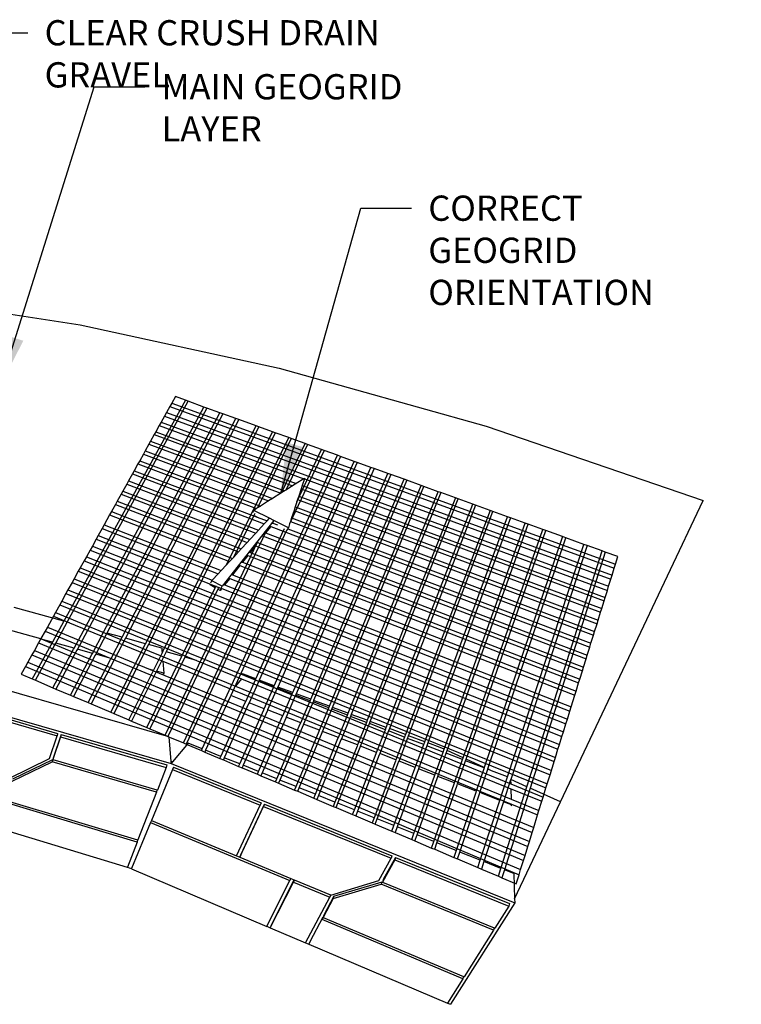
# Model space of a CAD drawing. Units: inches. Extents: x 6847 to 8075, y 389 to 750.
# Drawn here: x 8021 to 8075, y 517 to 591 of the extents above; entities that cross this region are included whole.
import ezdxf

# ---------------------------------------------------------------- set-up
doc = ezdxf.new("R2010")
doc.units = ezdxf.units.IN
doc.header["$MEASUREMENT"] = 0
doc.layers.add('DIM', color=7, linetype='Continuous', lineweight=30)
doc.styles.add('DIM3-32', font='ROMANS.SHX', dxfattribs={"width": 0.9})
doc.dimstyles.new('1KNELSON$7', dxfattribs={"dimscale": 25, "dimtxt": 0.09375, "dimasz": 0.15, "dimexe": 0.05, "dimexo": 0.05, "dimgap": 0.05, "dimtad": 0, "dimdec": 4, "dimzin": 0, "dimdsep": 46, "dimlunit": 5, "dimtxsty": 'DIM3-32', "dimcen": 0, "dimclrd": 256, "dimclre": 256, "dimclrt": 256, "dimadec": 1, "dimazin": 0, "dimtp": 0.1, "dimtm": 0.1, "dimtfac": 0.71, "dimtdec": 4, "dimtofl": 0, "dimtmove": 0, "dimatfit": 3, "dimfxl": 0, "dimfrac": 2, "dimtolj": 1, "dimtzin": 0, "dimlwd": -1, "dimlwe": -1, "dimarcsym": 0})

# ---------------------------------------------------------------- blocks, each defined once
blk = doc.blocks.new('Inside Curves 3')
for p, q in [((292.39, 197.57), (436.08, 175.34)), ((436.08, 175.34), (583.87, 143.23)), ((583.87, 143.23), (737.37, 100.26)), ((514.18, 119.38), (424.05, -44.73)), ((426.5, -45.4), (516.3, 118.62)), ((504.1, 117.25), (502.69, 114.71)), ((506.77, 122.06), (504.1, 117.25)), ((504.1, 117.25), (833.35, -2.34)), ((514.18, 119.38), (506.77, 122.06)), ((516.3, 118.62), (514.18, 119.38)), ((528, 114.38), (516.3, 118.62)), ((431.61, -64.73), (528, 114.38)), ((530.14, 113.61), (434.09, -65.42)), ((453.57, -52.87), (539.77, 110.12)), ((500.21, 110.25), (498.79, 107.69)), ((502.69, 114.71), (500.21, 110.25)), ((500.21, 110.25), (830.81, -10.5)), ((502.69, 114.71), (832.43, -5.3)), ((530.14, 113.61), (528, 114.38)), ((539.77, 110.12), (530.14, 113.61)), ((541.92, 109.35), (539.77, 110.12)), ((541.92, 109.35), (456.05, -53.55)), ((467.21, -56.63), (551.6, 105.84)), ((553.76, 105.06), (469.69, -57.31)), ((496.3, 103.19), (494.86, 100.61)), ((498.79, 107.69), (496.3, 103.19)), ((496.3, 103.19), (828.25, -18.74)), ((498.79, 107.69), (829.88, -13.49)), ((551.6, 105.84), (541.92, 109.35)), ((553.76, 105.06), (551.6, 105.84)), ((566.81, 100.34), (553.76, 105.06)), ((484.69, -61.45), (566.81, 100.34)), ((568.71, 99.65), (486.88, -62.05)), ((492.34, 96.06), (491.11, 93.85)), ((494.86, 100.61), (492.34, 96.06)), ((492.34, 96.06), (596.47, 57.6)), ((494.86, 100.61), (602.08, 61.14)), ((497.76, -66.65), (578.8, 96)), ((580.71, 95.31), (499.94, -67.29)), ((568.71, 99.65), (566.81, 100.34)), ((578.8, 96), (568.71, 99.65)), ((580.71, 95.31), (578.8, 96)), ((590.86, 91.64), (580.71, 95.31)), ((737.37, 100.26), (898.44, 45.07)), ((488.42, 89.01), (487.14, 86.7)), ((491.11, 93.85), (488.42, 89.01)), ((488.42, 89.01), (587.77, 52.1)), ((491.11, 93.85), (593.74, 55.87)), ((544.72, -2.73), (590.86, 91.64)), ((592.78, 90.94), (567.66, 39.41)), ((592.78, 90.94), (590.86, 91.64)), ((602.99, 87.25), (592.78, 90.94)), ((484.39, 81.74), (483.1, 79.42)), ((487.14, 86.7), (484.39, 81.74)), ((484.39, 81.74), (578.83, 46.46)), ((487.14, 86.7), (584.93, 50.31)), ((585.42, 50.62), (602.99, 87.25)), ((604.92, 86.55), (588.75, 52.73)), ((617.13, 82.13), (591.56, 27.57)), ((596.95, 44.05), (615.18, 82.84)), ((604.92, 86.55), (602.99, 87.25)), ((615.18, 82.84), (604.92, 86.55)), ((617.13, 82.13), (615.18, 82.84)), ((627.17, 78.5), (617.13, 82.13)), ((480.32, 74.41), (479.02, 72.07)), ((483.1, 79.42), (480.32, 74.41)), ((480.32, 74.41), (569.83, 40.78)), ((483.1, 79.42), (575.97, 44.66)), ((552.82, -82.77), (627.17, 78.5)), ((629.41, 77.69), (555.36, -83.52)), ((566.54, -87.52), (639.51, 74.04)), ((641.76, 73.22), (569.02, -88.44)), ((629.41, 77.69), (627.17, 78.5)), ((639.51, 74.04), (629.41, 77.69)), ((641.76, 73.22), (639.51, 74.04)), ((651.92, 69.55), (641.76, 73.22)), ((476.21, 67.01), (474.89, 64.64)), ((479.02, 72.07), (476.21, 67.01)), ((476.21, 67.01), (567.43, 32.54)), ((479.02, 72.07), (566.95, 38.96)), ((580.2, -92.6), (651.92, 69.55)), ((654.19, 68.73), (582.69, -93.53)), ((654.19, 68.73), (651.92, 69.55)), ((664.41, 65.03), (654.19, 68.73)), ((472.06, 59.54), (470.73, 57.14)), ((474.89, 64.64), (472.06, 59.54)), ((472.06, 59.54), (568.44, 22.9)), ((474.89, 64.64), (572.77, 27.58)), ((593.94, -97.71), (664.41, 65.03)), ((666.69, 64.21), (596.45, -98.65)), ((602.08, 61.14), (596.47, 57.6)), ((602.49, 60.99), (600.85, 55.98)), ((602.65, 61.51), (602.08, 61.14)), ((602.65, 61.51), (602.49, 60.99)), ((602.49, 60.99), (827.32, -21.76)), ((607.18, -102.64), (676.44, 60.68)), ((678.44, 59.95), (609.39, -103.46)), ((666.69, 64.21), (664.41, 65.03)), ((676.44, 60.68), (666.69, 64.21)), ((678.44, 59.95), (676.44, 60.68)), ((689.06, 56.11), (678.44, 59.95)), ((467.87, 51.99), (466.53, 49.57)), ((470.73, 57.14), (467.87, 51.99)), ((467.87, 51.99), (562.04, 15.98)), ((470.73, 57.14), (566.41, 20.7)), ((587.77, 52.1), (585.42, 50.62)), ((588.75, 52.73), (587.77, 52.1)), ((593.74, 55.87), (588.75, 52.73)), ((596.47, 57.6), (593.74, 55.87)), ((600.05, 53.54), (598.3, 48.19)), ((600.85, 55.98), (600.05, 53.54)), ((600.05, 53.54), (824.86, -29.66)), ((600.85, 55.98), (825.67, -27.07)), ((621.08, -107.82), (689.06, 56.11)), ((623.3, -108.64), (691.08, 55.38)), ((635.07, -113.02), (701.77, 51.51)), ((691.08, 55.38), (689.06, 56.11)), ((701.77, 51.51), (691.08, 55.38)), ((703.79, 50.78), (701.77, 51.51)), ((463.64, 44.37), (462.29, 41.93)), ((466.53, 49.57), (463.64, 44.37)), ((463.64, 44.37), (555.58, 9.01)), ((466.53, 49.57), (559.99, 13.77)), ((575.97, 44.66), (569.83, 40.78)), ((578.83, 46.46), (575.97, 44.66)), ((584.93, 50.31), (578.83, 46.46)), ((585.42, 50.62), (584.93, 50.31)), ((596.95, 44.05), (595.68, 40.17)), ((597.47, 45.65), (596.95, 44.05)), ((598.3, 48.19), (597.47, 45.65)), ((597.47, 45.65), (822.27, -38.01)), ((598.3, 48.19), (823.11, -35.32)), ((703.79, 50.78), (637.3, -113.85)), ((714.54, 46.89), (649.14, -118.26)), ((651.39, -119.09), (716.58, 46.15)), ((714.54, 46.89), (703.79, 50.78)), ((716.58, 46.15), (714.54, 46.89)), ((727.4, 42.24), (716.58, 46.15)), ((792.55, -178.82), (898.44, 45.07)), ((459.37, 36.68), (458, 34.21)), ((462.29, 41.93), (459.37, 36.68)), ((459.37, 36.68), (549.07, 1.97)), ((462.29, 41.93), (553.52, 6.77)), ((564.25, 36.06), (564.89, 37.65)), ((566.95, 38.96), (564.89, 37.65)), ((576.63, 31.74), (564.89, 37.65)), ((567.66, 39.41), (566.95, 38.96)), ((569.83, 40.78), (567.66, 39.41)), ((594.84, 37.6), (593.03, 32.06)), ((595.68, 40.17), (594.84, 37.6)), ((594.84, 37.6), (819.62, -46.54)), ((595.68, 40.17), (820.47, -43.82)), ((663.3, -123.53), (727.4, 42.24)), ((729.45, 41.5), (665.56, -124.37)), ((740.33, 37.56), (677.54, -128.83)), ((679.82, -129.67), (742.39, 36.82)), ((729.45, 41.5), (727.4, 42.24)), ((740.33, 37.56), (729.45, 41.5)), ((742.39, 36.82), (740.33, 37.56)), ((753.33, 32.86), (742.39, 36.82)), ((458, 34.21), (453.96, 26.93)), ((458, 34.21), (546.99, -0.28)), ((579.85, 30.12), (541.39, -18.59)), ((564.93, 33.8), (549.8, 2.76)), ((565.68, 35.33), (564.93, 33.8)), ((567.43, 32.54), (564.93, 33.8)), ((567.43, 32.54), (574.79, 29.75)), ((572.77, 27.58), (574.79, 29.75)), ((574.79, 29.75), (576.63, 31.74)), ((579.85, 30.12), (576.63, 31.74)), ((579.03, 28.15), (579.85, 30.12)), ((590.62, 24.7), (579.85, 30.12)), ((592.18, 29.47), (591.56, 27.57)), ((593.03, 32.06), (592.18, 29.47)), ((592.18, 29.47), (816.95, -55.15)), ((593.03, 32.06), (817.8, -52.4)), ((691.87, -134.16), (753.33, 32.86)), ((755.41, 32.11), (694.16, -135.01)), ((755.41, 32.11), (753.33, 32.86)), ((766.42, 28.12), (755.41, 32.11)), ((452.37, 24.07), (449.59, 19.06)), ((453.96, 26.93), (452.37, 24.07)), ((452.37, 24.07), (538.42, -9.54)), ((453.96, 26.93), (540.82, -6.94)), ((574.1, 22.08), (501.3, -130.22)), ((512.73, -135.07), (587.64, 24.26)), ((589.56, 23.3), (514.9, -135.98)), ((566.41, 20.7), (568.44, 22.9)), ((568.44, 22.9), (572.77, 27.58)), ((577.6, 25.75), (573.76, 20.88)), ((577.14, 25.93), (577.6, 25.75)), ((577.6, 25.75), (814.25, -63.85)), ((578.92, 28.19), (579.03, 28.15)), ((579.03, 28.15), (582.64, 26.78)), ((589.95, 23.1), (590.28, 23.9)), ((590.28, 23.9), (590.62, 24.7)), ((590.28, 23.9), (815.11, -61.08)), ((591.56, 27.57), (590.62, 24.7)), ((706.22, -139.73), (766.42, 28.12)), ((708.46, -140.75), (768.5, 27.37)), ((720.31, -146.11), (779.52, 23.38)), ((722.5, -147.1), (781.55, 22.65)), ((768.5, 27.37), (766.42, 28.12)), ((779.52, 23.38), (768.5, 27.37)), ((781.55, 22.65), (779.52, 23.38)), ((794.08, 18.12), (781.55, 22.65)), ((447.99, 16.18), (445.18, 11.11)), ((449.59, 19.06), (447.99, 16.18)), ((447.99, 16.18), (532.75, -17.14)), ((449.59, 19.06), (534.18, -14.12)), ((559.99, 13.77), (562.04, 15.98)), ((562.04, 15.98), (566.41, 20.7)), ((571.49, 18.77), (811.52, -72.65)), ((573.29, 21.05), (573.76, 20.88)), ((573.76, 20.88), (812.39, -69.84)), ((794.08, 18.12), (735.99, -153.21)), ((738.59, -154.39), (796.49, 17.24)), ((796.49, 17.24), (794.08, 18.12)), ((809.84, 12.41), (796.49, 17.24)), ((443.56, 8.2), (440.72, 3.09)), ((445.18, 11.11), (443.56, 8.2)), ((443.56, 8.2), (793.64, -130.24)), ((445.18, 11.11), (794.7, -126.8)), ((499.14, -129.31), (568.07, 14.43)), ((553.52, 6.77), (555.58, 9.01)), ((555.58, 9.01), (559.99, 13.77)), ((566.26, 11.37), (562.34, 6.41)), ((565.79, 11.55), (566.26, 11.37)), ((566.26, 11.37), (808.76, -81.54)), ((567.61, 13.85), (809.64, -78.7)), ((753.21, -160.21), (809.84, 12.41)), ((812.27, 11.53), (755.61, -162.1)), ((767.67, -167.55), (823.43, 7.5)), ((812.27, 11.53), (809.84, 12.41)), ((823.43, 7.5), (812.27, 11.53)), ((825.71, 6.67), (823.43, 7.5)), ((439.09, 0.15), (436.22, -5.02)), ((440.72, 3.09), (439.09, 0.15)), ((439.09, 0.15), (790.68, -139.74)), ((440.72, 3.09), (791.76, -136.27)), ((546.99, -0.28), (549.07, 1.97)), ((549.07, 1.97), (549.8, 2.76)), ((549.8, 2.76), (553.52, 6.77)), ((560.51, 4.08), (556.56, -0.93)), ((560.04, 4.26), (560.51, 4.08)), ((560.51, 4.08), (805.97, -90.52)), ((561.87, 6.59), (562.34, 6.41)), ((562.34, 6.41), (806.86, -87.65)), ((825.71, 6.67), (770.13, -168.67)), ((835.09, 3.28), (825.71, 6.67)), ((833.35, -2.34), (835.09, 3.28)), ((436.22, -5.02), (434.78, -7.61)), ((436.22, -5.02), (788.79, -145.84)), ((538.42, -9.54), (540.82, -6.94)), ((540.82, -6.94), (544.72, -2.73)), ((544.72, -2.73), (546.99, -0.28)), ((554.7, -3.28), (549.23, -10.22)), ((554.24, -3.09), (554.7, -3.28)), ((554.7, -3.28), (803.15, -99.59)), ((556.09, -0.75), (556.56, -0.93)), ((556.56, -0.93), (804.05, -96.7)), ((830.81, -10.5), (832.43, -5.3)), ((832.43, -5.3), (833.35, -2.34)), ((431.68, -13.2), (430.22, -15.83)), ((434.78, -7.61), (431.68, -13.2)), ((431.68, -13.2), (785.78, -155.52)), ((434.78, -7.61), (787.84, -148.91)), ((533.13, -16.17), (533.75, -14.58)), ((533.75, -14.58), (534.18, -14.12)), ((541.39, -18.59), (533.75, -14.58)), ((534.18, -14.12), (538.42, -9.54)), ((547.09, -12.93), (543.32, -17.71)), ((546.62, -12.75), (547.09, -12.93)), ((547.09, -12.93), (799.44, -111.53)), ((548.76, -10.03), (549.23, -10.22)), ((549.23, -10.22), (800.49, -108.17)), ((828.25, -18.74), (829.88, -13.49)), ((829.88, -13.49), (830.81, -10.5)), ((427.09, -21.47), (425.62, -24.12)), ((430.22, -15.83), (427.09, -21.47)), ((427.09, -21.47), (782.75, -165.31)), ((430.22, -15.83), (784.82, -158.62)), ((511.51, -70.68), (536.38, -19.79)), ((538.31, -20.81), (513.7, -71.32)), ((532.51, -17.76), (532.75, -17.14)), ((536.38, -19.79), (532.51, -17.76)), ((532.75, -17.14), (540.72, -20.27)), ((536.38, -19.79), (537.12, -18.27)), ((539.06, -19.29), (538.31, -20.81)), ((540.12, -21.77), (538.31, -20.81)), ((540.12, -21.77), (540.72, -20.27)), ((541.16, -20.45), (540.12, -21.77)), ((540.72, -20.27), (541.16, -20.45)), ((540.75, -20.18), (541.39, -18.59)), ((541.16, -20.45), (796.56, -120.83)), ((542.85, -17.52), (543.32, -17.71)), ((543.32, -17.71), (797.61, -117.44)), ((825.67, -27.07), (827.32, -21.76)), ((827.32, -21.76), (828.25, -18.74)), ((425.62, -24.12), (422.45, -29.83)), ((425.62, -24.12), (781.77, -168.44)), ((824.86, -29.66), (825.67, -27.07)), ((424.05, -44.73), (387.25, -34.58)), ((420.96, -32.5), (417.76, -38.27)), ((422.45, -29.83), (420.96, -32.5)), ((420.96, -32.5), (522.39, -73.86)), ((422.45, -29.83), (551.85, -82.49)), ((822.27, -38.01), (823.11, -35.32)), ((823.11, -35.32), (824.86, -29.66)), ((416.26, -40.97), (411.82, -48.97)), ((417.76, -38.27), (416.26, -40.97)), ((416.26, -40.97), (428.2, -45.87)), ((417.76, -38.27), (453.07, -52.73)), ((819.62, -46.54), (820.47, -43.82)), ((820.47, -43.82), (822.27, -38.01)), ((406.9, -57.84), (379.19, -50.12)), ((411.82, -48.97), (410.08, -52.1)), ((411.82, -48.97), (488.19, -80.49)), ((424.05, -44.73), (415.52, -60.25)), ((417.99, -60.93), (426.5, -45.4)), ((428.2, -45.87), (426.5, -45.4)), ((428.2, -45.87), (497.4, -74.27)), ((817.8, -52.4), (819.62, -46.54)), ((406.9, -57.84), (406.49, -58.58)), ((407.02, -57.61), (406.9, -57.84)), ((410.08, -52.1), (407.02, -57.61)), ((407.02, -57.61), (408.97, -58.42)), ((415.52, -60.25), (408.97, -58.42)), ((408.97, -58.42), (769.44, -208.16)), ((410.08, -52.1), (465.53, -75.04)), ((445.29, -68.54), (453.57, -52.87)), ((456.05, -53.55), (447.78, -69.23)), ((453.57, -52.87), (453.07, -52.73)), ((453.07, -52.73), (551.31, -92.96)), ((467.21, -56.63), (456.05, -53.55)), ((459.03, -72.37), (467.21, -56.63)), ((469.69, -57.31), (461.14, -73.82)), ((484.69, -61.45), (469.69, -57.31)), ((815.11, -61.08), (816.95, -55.15)), ((816.95, -55.15), (817.8, -52.4)), ((405.27, -60.78), (402.18, -66.34)), ((402.88, -88.54), (417.58, -61.68)), ((406.49, -58.58), (405.27, -60.78)), ((405.27, -60.78), (768.27, -211.92)), ((415.52, -60.25), (405.44, -78.6)), ((415.84, -94.03), (431.21, -65.47)), ((417.58, -61.68), (417.99, -60.93)), ((431.61, -64.73), (417.99, -60.93)), ((431.21, -65.47), (431.61, -64.73)), ((434.09, -65.42), (433.69, -66.17)), ((445.29, -68.54), (434.09, -65.42)), ((458.9, -112.27), (484.69, -61.45)), ((486.88, -62.05), (461.01, -113.16)), ((496.62, -64.74), (486.88, -62.05)), ((496.62, -64.74), (496.75, -66.36)), ((812.39, -69.84), (814.25, -63.85)), ((814.25, -63.85), (815.11, -61.08)), ((400.4, -69.54), (397.28, -75.16)), ((402.18, -66.34), (400.4, -69.54)), ((400.4, -69.54), (765.04, -222.34)), ((402.18, -66.34), (766.22, -218.54)), ((433.69, -66.17), (418.2, -95.03)), ((428.88, -99.56), (444.89, -69.29)), ((447.38, -69.98), (431.27, -100.56)), ((444.89, -69.29), (445.29, -68.54)), ((447.78, -69.23), (447.38, -69.98)), ((459.03, -72.37), (447.78, -69.23)), ((458.64, -73.12), (459.03, -72.37)), ((485.64, -123.59), (511.51, -70.68)), ((513.7, -71.32), (487.78, -124.5)), ((490.54, -81.15), (496.92, -68.35)), ((499.94, -67.29), (492.75, -81.77)), ((497.76, -66.65), (496.75, -66.36)), ((496.75, -66.36), (496.92, -68.35)), ((496.92, -68.35), (497.76, -66.65)), ((511.51, -70.68), (499.94, -67.29)), ((522.39, -73.86), (513.7, -71.32)), ((809.64, -78.7), (811.52, -72.65)), ((811.52, -72.65), (812.39, -69.84)), ((501.96, -130.43), (308.2, -74.97)), ((395.49, -78.39), (392.33, -84.07)), ((397.28, -75.16), (395.49, -78.39)), ((395.49, -78.39), (403.66, -81.84)), ((397.28, -75.16), (405.44, -78.6)), ((405.44, -78.6), (403.66, -81.84)), ((405.44, -78.6), (762.96, -229.03)), ((442.02, -105.12), (458.64, -73.12)), ((461.14, -73.82), (444.41, -106.13)), ((465.53, -75.04), (771.47, -201.62)), ((497.4, -74.27), (498.13, -83.26)), ((497.4, -74.27), (756.11, -180.42)), ((522.39, -73.86), (555.84, -87.5)), ((808.76, -81.54), (809.64, -78.7)), ((264.5, -81.25), (503.58, -150.44)), ((392.33, -84.07), (400.53, -87.55)), ((403.66, -81.84), (400.53, -87.55)), ((400.53, -87.55), (402.88, -88.54)), ((403.66, -81.84), (761.77, -232.88)), ((472.22, -117.91), (490.54, -81.15)), ((492.75, -81.77), (474.35, -118.81)), ((490.54, -81.15), (488.19, -80.49)), ((488.19, -80.49), (494.65, -83.16)), ((498.13, -83.26), (492.75, -81.77)), ((494.65, -83.16), (772.63, -197.9)), ((498.13, -83.26), (497.83, -84.05)), ((526.67, -139.5), (552.82, -82.77)), ((555.36, -83.52), (547.82, -99.94)), ((555.84, -87.5), (551.31, -92.96)), ((552.82, -82.77), (551.85, -82.49)), ((551.85, -82.49), (558.09, -85.03)), ((557.33, -84.09), (555.36, -83.52)), ((555.84, -87.5), (755.73, -169.01)), ((566.54, -87.52), (557.33, -84.09)), ((566.25, -88.17), (558.09, -85.03)), ((558.09, -85.03), (755.61, -165.4)), ((566.25, -88.17), (566.54, -87.52)), ((805.97, -90.52), (806.86, -87.65)), ((806.86, -87.65), (808.76, -81.54)), ((402.88, -88.54), (415.84, -94.03)), ((415.84, -94.03), (418.2, -95.03)), ((418.2, -95.03), (428.88, -99.56)), ((551.31, -92.96), (755.99, -176.77)), ((558.97, -104.28), (566.25, -88.17)), ((568.71, -89.12), (561.45, -105.25)), ((569.02, -88.44), (568.71, -89.12)), ((579.84, -93.41), (568.71, -89.12)), ((580.2, -92.6), (569.02, -88.44)), ((572.67, -109.62), (579.84, -93.41)), ((582.32, -94.36), (575.17, -110.59)), ((579.84, -93.41), (580.2, -92.6)), ((582.69, -93.53), (582.32, -94.36)), ((593.52, -98.68), (582.32, -94.36)), ((593.94, -97.71), (582.69, -93.53)), ((804.05, -96.7), (805.97, -90.52)), ((330.6, -102.21), (419.43, -127.95)), ((428.88, -99.56), (431.27, -100.56)), ((431.27, -100.56), (442.02, -105.12)), ((547.47, -100.71), (529.18, -140.51)), ((547.82, -99.94), (547.47, -100.71)), ((558.97, -104.28), (547.82, -99.94)), ((586.46, -114.99), (593.52, -98.68)), ((596.02, -99.64), (588.97, -115.97)), ((593.52, -98.68), (593.94, -97.71)), ((596.45, -98.65), (596.02, -99.64)), ((606.71, -103.76), (596.02, -99.64)), ((607.18, -102.64), (596.45, -98.65)), ((800.49, -108.17), (803.15, -99.59)), ((803.15, -99.59), (804.05, -96.7)), ((330.07, -103.88), (419, -129.67)), ((442.02, -105.12), (444.41, -106.13)), ((444.41, -106.13), (458.9, -112.27)), ((540.55, -145.06), (558.62, -105.06)), ((561.1, -106.02), (543.08, -146.08)), ((558.62, -105.06), (558.97, -104.28)), ((561.45, -105.25), (561.1, -106.02)), ((572.67, -109.62), (561.45, -105.25)), ((572.32, -110.4), (572.67, -109.62)), ((599.75, -120.17), (606.71, -103.76)), ((608.9, -104.61), (601.96, -121.03)), ((606.71, -103.76), (607.18, -102.64)), ((609.39, -103.46), (608.9, -104.61)), ((620.55, -109.09), (608.9, -104.61)), ((621.08, -107.82), (609.39, -103.46)), ((613.71, -125.61), (620.55, -109.09)), ((620.55, -109.09), (621.08, -107.82)), ((622.76, -109.95), (623.3, -108.64)), ((635.07, -113.02), (623.3, -108.64)), ((799.44, -111.53), (800.49, -108.17)), ((458.9, -112.27), (461.01, -113.16)), ((461.01, -113.16), (472.22, -117.91)), ((554.52, -150.66), (572.32, -110.4)), ((574.83, -111.37), (557.07, -151.68)), ((568.58, -156.29), (586.12, -115.78)), ((588.63, -116.76), (571.14, -157.31)), ((575.17, -110.59), (574.83, -111.37)), ((586.46, -114.99), (575.17, -110.59)), ((586.12, -115.78), (586.46, -114.99)), ((588.97, -115.97), (588.63, -116.76)), ((599.75, -120.17), (588.97, -115.97)), ((615.93, -126.47), (622.76, -109.95)), ((634.48, -114.46), (622.76, -109.95)), ((627.75, -131.08), (634.48, -114.46)), ((636.71, -115.32), (629.99, -131.95)), ((634.48, -114.46), (635.07, -113.02)), ((637.3, -113.85), (636.71, -115.32)), ((648.5, -119.87), (636.71, -115.32)), ((649.14, -118.26), (637.3, -113.85)), ((797.61, -117.44), (799.44, -111.53)), ((472.22, -117.91), (474.35, -118.81)), ((474.35, -118.81), (485.64, -123.59)), ((485.64, -123.59), (487.78, -124.5)), ((582.13, -161.72), (599.41, -120.96)), ((601.63, -121.82), (584.39, -162.62)), ((599.41, -120.96), (599.75, -120.17)), ((601.96, -121.03), (601.63, -121.82)), ((613.71, -125.61), (601.96, -121.03)), ((648.5, -119.87), (641.88, -136.58)), ((644.14, -137.46), (650.74, -120.73)), ((649.14, -118.26), (648.5, -119.87)), ((650.74, -120.73), (651.39, -119.09)), ((662.61, -125.3), (650.74, -120.73)), ((663.3, -123.53), (651.39, -119.09)), ((662.61, -125.3), (663.3, -123.53)), ((794.7, -126.8), (796.56, -120.83)), ((796.56, -120.83), (797.61, -117.44)), ((413.45, -146.57), (419, -129.67)), ((421.52, -130.4), (415.94, -147.3)), ((421.95, -128.68), (416.37, -145.57)), ((419.43, -127.95), (419, -129.67)), ((421.95, -128.68), (421.52, -130.4)), ((421.52, -130.4), (499.99, -153.17)), ((421.95, -128.68), (500.33, -151.39)), ((487.78, -124.5), (499.14, -129.31)), ((499.14, -129.31), (501.3, -130.22)), ((501.3, -130.22), (512.73, -135.07)), ((501.96, -130.43), (503.44, -148.73)), ((596.37, -167.42), (613.38, -126.4)), ((598.64, -168.33), (615.6, -127.27)), ((613.38, -126.4), (613.71, -125.61)), ((615.6, -127.27), (615.93, -126.47)), ((627.75, -131.08), (615.93, -126.47)), ((627.43, -131.88), (627.75, -131.08)), ((656.11, -142.13), (662.61, -125.3)), ((664.86, -126.17), (658.38, -143.01)), ((665.56, -124.37), (664.86, -126.17)), ((676.81, -130.77), (664.86, -126.17)), ((677.54, -128.83), (665.56, -124.37)), ((676.81, -130.77), (670.42, -147.7)), ((677.54, -128.83), (676.81, -130.77)), ((679.07, -131.64), (679.82, -129.67)), ((691.87, -134.16), (679.82, -129.67)), ((791.76, -136.27), (793.64, -130.24)), ((793.64, -130.24), (794.7, -126.8)), ((516.16, -135.29), (504.68, -149.13)), ((512.73, -135.07), (514.9, -135.98)), ((514.9, -135.98), (526.1, -140.73)), ((526.67, -139.5), (516.16, -135.29)), ((610.69, -173.16), (627.43, -131.88)), ((629.67, -132.75), (612.98, -174.07)), ((641.56, -137.39), (625.11, -178.93)), ((627.42, -179.85), (643.82, -138.27)), ((629.99, -131.95), (629.67, -132.75)), ((641.88, -136.58), (629.99, -131.95)), ((641.88, -136.58), (641.56, -137.39)), ((643.82, -138.27), (644.14, -137.46)), ((656.11, -142.13), (644.14, -137.46)), ((672.71, -148.59), (679.07, -131.64)), ((691.09, -136.28), (679.07, -131.64)), ((684.82, -153.31), (691.09, -136.28)), ((693.37, -137.16), (687.12, -154.21)), ((691.09, -136.28), (691.87, -134.16)), ((694.16, -135.01), (693.37, -137.16)), ((705.47, -141.82), (693.37, -137.16)), ((703.32, -138.42), (694.16, -135.01)), ((706.22, -139.73), (703.32, -138.42)), ((790.68, -139.74), (791.76, -136.27)), ((416.37, -145.57), (415.95, -147.27)), ((526.1, -140.73), (526.67, -139.5)), ((526.1, -140.73), (528.6, -141.79)), ((529.18, -140.51), (528.6, -141.79)), ((528.6, -141.79), (539.87, -146.56)), ((540.55, -145.06), (529.18, -140.51)), ((539.87, -146.56), (540.55, -145.06)), ((543.08, -146.08), (542.38, -147.62)), ((554.52, -150.66), (543.08, -146.08)), ((639.63, -184.74), (655.79, -142.94)), ((658.06, -143.82), (641.94, -185.67)), ((655.79, -142.94), (656.11, -142.13)), ((658.38, -143.01), (658.06, -143.82)), ((670.42, -147.7), (658.38, -143.01)), ((699.32, -158.96), (705.47, -141.82)), ((701.64, -159.86), (707.77, -142.7)), ((705.47, -141.82), (706.22, -139.73)), ((707.77, -142.7), (708.46, -140.75)), ((719.87, -147.36), (707.77, -142.7)), ((720.31, -146.11), (708.46, -140.75)), ((719.87, -147.36), (720.31, -146.11)), ((787.84, -148.91), (788.79, -145.84)), ((788.79, -145.84), (790.68, -139.74)), ((383.75, -161.12), (413.45, -146.57)), ((385.68, -163.45), (415.39, -148.96)), ((386.14, -161.74), (415.82, -147.23)), ((415.82, -147.23), (415.39, -148.96)), ((492.79, -171.67), (415.39, -148.96)), ((415.95, -147.27), (415.82, -147.23)), ((415.95, -147.27), (415.94, -147.3)), ((415.94, -147.3), (493.13, -169.93)), ((499.99, -153.17), (493.44, -170.02)), ((500.33, -151.39), (499.99, -153.17)), ((504.68, -149.13), (503.44, -148.73)), ((503.44, -148.73), (503.58, -150.44)), ((504.68, -149.13), (503.58, -150.44)), ((503.58, -150.44), (758.58, -253.76)), ((505.4, -153.15), (504.7, -154.8)), ((505.4, -153.15), (570.33, -179.48)), ((539.87, -146.56), (542.38, -147.62)), ((542.38, -147.62), (553.73, -152.43)), ((553.73, -152.43), (554.52, -150.66)), ((553.73, -152.43), (556.26, -153.5)), ((557.07, -151.68), (556.26, -153.5)), ((556.26, -153.5), (567.69, -158.34)), ((568.58, -156.29), (557.07, -151.68)), ((670.11, -148.52), (654.23, -190.6)), ((656.57, -191.53), (672.4, -149.41)), ((670.42, -147.7), (670.11, -148.52)), ((672.4, -149.41), (672.71, -148.59)), ((684.82, -153.31), (672.71, -148.59)), ((684.52, -154.14), (684.82, -153.31)), ((713.84, -164.62), (719.87, -147.36)), ((716.1, -165.5), (722.11, -148.23)), ((722.11, -148.23), (722.5, -147.1)), ((735.88, -153.53), (722.11, -148.23)), ((735.99, -153.21), (722.5, -147.1)), ((735.99, -153.21), (735.88, -153.53)), ((785.78, -155.52), (787.84, -148.91)), ((504.7, -154.8), (489.05, -192.62)), ((504.7, -154.8), (569.69, -181.19)), ((567.69, -158.34), (568.58, -156.29)), ((567.69, -158.34), (570.23, -159.42)), ((571.14, -157.31), (570.23, -159.42)), ((570.23, -159.42), (581.14, -164.04)), ((582.13, -161.72), (571.14, -157.31)), ((668.94, -196.48), (684.52, -154.14)), ((686.82, -155.03), (671.29, -197.43)), ((683.74, -202.41), (699.02, -159.79)), ((686.1, -203.36), (701.34, -160.69)), ((687.12, -154.21), (686.82, -155.03)), ((699.32, -158.96), (687.12, -154.21)), ((699.02, -159.79), (699.32, -158.96)), ((701.34, -160.69), (701.64, -159.86)), ((713.84, -164.62), (701.64, -159.86)), ((735.88, -153.53), (729.98, -170.91)), ((732.67, -171.95), (738.53, -154.56)), ((738.53, -154.56), (738.59, -154.39)), ((741.4, -155.66), (738.53, -154.56)), ((741.4, -155.66), (738.59, -154.39)), ((753.21, -160.21), (741.4, -155.66)), ((747.47, -177.72), (753.21, -160.21)), ((782.75, -165.31), (784.82, -158.62)), ((784.82, -158.62), (785.78, -155.52)), ((581.14, -164.04), (582.13, -161.72)), ((581.14, -164.04), (583.39, -164.99)), ((584.39, -162.62), (583.39, -164.99)), ((583.39, -164.99), (595.28, -170.03)), ((596.37, -167.42), (584.39, -162.62)), ((595.28, -170.03), (596.37, -167.42)), ((698.56, -208.35), (713.55, -165.45)), ((700.87, -209.27), (715.81, -166.33)), ((713.55, -165.45), (713.84, -164.62)), ((715.81, -166.33), (716.1, -165.5)), ((729.98, -170.91), (716.1, -165.5)), ((748.32, -228.28), (767.67, -167.55)), ((755.51, -162.43), (750.17, -178.77)), ((755.61, -162.1), (755.51, -162.43)), ((755.51, -162.43), (755.61, -165.4)), ((767.67, -167.55), (755.61, -162.1)), ((755.61, -165.4), (779.67, -175.2)), ((781.77, -168.44), (782.75, -165.31)), ((492.79, -171.67), (479, -207.1)), ((493.13, -169.93), (492.79, -171.67)), ((493.13, -169.93), (493.44, -170.02)), ((595.28, -170.03), (597.54, -170.98)), ((597.54, -170.98), (598.64, -168.33)), ((597.54, -170.98), (609.52, -176.06)), ((610.69, -173.16), (598.64, -168.33)), ((609.52, -176.06), (610.69, -173.16)), ((612.98, -174.07), (611.79, -177.02)), ((625.11, -178.93), (612.98, -174.07)), ((729.7, -171.75), (715.05, -214.95)), ((717.79, -216.05), (732.38, -172.79)), ((729.98, -170.91), (729.7, -171.75)), ((732.38, -172.79), (732.67, -171.95)), ((747.47, -177.72), (732.67, -171.95)), ((770.13, -168.67), (750.91, -229.32)), ((755.73, -169.01), (755.99, -176.77)), ((755.73, -169.01), (778.69, -178.37)), ((792.55, -178.82), (770.13, -168.67)), ((778.69, -178.37), (779.67, -175.2)), ((779.67, -175.2), (781.77, -168.44)), ((478.39, -208.67), (380.71, -179.35)), ((381.2, -177.77), (478.72, -207.02)), ((552.11, -218.8), (569.69, -181.19)), ((554.59, -219.9), (572.28, -182.24)), ((555.23, -218.2), (572.91, -180.53)), ((570.33, -179.48), (569.69, -181.19)), ((572.91, -180.53), (572.28, -182.24)), ((572.28, -182.24), (666.97, -220.69)), ((572.91, -180.53), (667.51, -218.9)), ((609.52, -176.06), (611.79, -177.02)), ((611.79, -177.02), (623.85, -182.13)), ((625.11, -178.93), (623.85, -182.13)), ((623.85, -182.13), (626.14, -183.1)), ((626.14, -183.1), (627.42, -179.85)), ((639.63, -184.74), (627.42, -179.85)), ((732.91, -222.11), (747.19, -178.57)), ((749.9, -179.62), (735.67, -223.21)), ((747.19, -178.57), (747.47, -177.72)), ((750.17, -178.77), (749.9, -179.62)), ((756.13, -181.1), (750.17, -178.77)), ((756.13, -181.1), (755.65, -181.86)), ((755.99, -176.77), (776.57, -185.2)), ((756.11, -180.42), (756.13, -181.1)), ((756.11, -180.42), (775.57, -188.41)), ((758.48, -250.86), (792.55, -178.82)), ((776.57, -185.2), (778.69, -178.37)), ((626.14, -183.1), (638.28, -188.24)), ((638.28, -188.24), (639.63, -184.74)), ((638.28, -188.24), (640.58, -189.21)), ((641.94, -185.67), (640.58, -189.21)), ((640.58, -189.21), (652.8, -194.39)), ((654.23, -190.6), (641.94, -185.67)), ((772.63, -197.9), (775.57, -188.41)), ((775.57, -188.41), (776.57, -185.2)), ((488.4, -194.22), (474.27, -228.37)), ((489.07, -192.63), (488.4, -194.22)), ((488.4, -194.22), (591.78, -237.29)), ((489.05, -192.62), (489.07, -192.63)), ((489.07, -192.63), (552.08, -218.86)), ((654.23, -190.6), (652.8, -194.39)), ((652.8, -194.39), (655.12, -195.37)), ((655.12, -195.37), (656.57, -191.53)), ((655.12, -195.37), (667.43, -200.58)), ((668.94, -196.48), (656.57, -191.53)), ((667.43, -200.58), (668.94, -196.48)), ((374.83, -198.15), (471.11, -227.38)), ((667.43, -200.58), (669.77, -201.57)), ((671.29, -197.43), (669.77, -201.57)), ((669.77, -201.57), (682.16, -206.82)), ((683.74, -202.41), (671.29, -197.43)), ((682.16, -206.82), (683.74, -202.41)), ((684.51, -207.82), (686.1, -203.36)), ((698.56, -208.35), (686.1, -203.36)), ((769.44, -208.16), (771.47, -201.62)), ((771.47, -201.62), (772.63, -197.9)), ((478.39, -208.67), (471.17, -227.23)), ((478.72, -207.02), (478.39, -208.67)), ((478.72, -207.02), (479, -207.1)), ((682.16, -206.82), (684.51, -207.82)), ((684.51, -207.82), (696.91, -213.07)), ((696.91, -213.07), (698.56, -208.35)), ((699.21, -214.04), (700.87, -209.27)), ((715.05, -214.95), (700.87, -209.27)), ((766.22, -218.54), (768.27, -211.92)), ((768.27, -211.92), (769.44, -208.16)), ((552.08, -218.86), (552.11, -218.8)), ((552.11, -218.8), (554.62, -219.84)), ((555.23, -218.2), (554.62, -219.84)), ((667.51, -218.9), (666.97, -220.69)), ((696.91, -213.07), (699.21, -214.04)), ((699.21, -214.04), (713.33, -220.02)), ((715.05, -214.95), (713.33, -220.02)), ((716.06, -221.18), (717.79, -216.05)), ((732.91, -222.11), (717.79, -216.05)), ((765.04, -222.34), (766.22, -218.54)), ((554.62, -219.84), (554.59, -219.9)), ((554.59, -219.9), (592.36, -235.62)), ((657.84, -237.25), (666.97, -220.69)), ((669.68, -221.79), (660.5, -238.35)), ((670.21, -220), (661.04, -236.56)), ((670.21, -220), (669.68, -221.79)), ((669.68, -221.79), (754.27, -256.14)), ((670.21, -220), (754.72, -254.27)), ((713.33, -220.02), (716.06, -221.18)), ((716.06, -221.18), (731.12, -227.56)), ((731.12, -227.56), (732.91, -222.11)), ((735.67, -223.21), (733.87, -228.72)), ((748.32, -228.28), (735.67, -223.21)), ((762.96, -229.03), (765.04, -222.34)), ((471.17, -227.23), (471.11, -227.38)), ((471.17, -227.23), (472.61, -227.67)), ((472.61, -227.67), (474.27, -228.37)), ((474.27, -228.37), (474.21, -228.51)), ((474.21, -228.51), (574.68, -271.3)), ((731.12, -227.56), (733.87, -228.72)), ((733.87, -228.72), (746.48, -234.06)), ((746.48, -234.06), (748.32, -228.28)), ((750.91, -229.32), (749.06, -235.16)), ((757.85, -232.1), (750.91, -229.32)), ((757.85, -232.1), (758.48, -250.86)), ((759.66, -239.65), (761.77, -232.88)), ((761.77, -232.88), (762.96, -229.03)), ((574.74, -271.17), (591.78, -237.29)), ((577.15, -272.36), (594.33, -238.36)), ((577.76, -270.63), (594.9, -236.68)), ((592.36, -235.62), (591.78, -237.29)), ((592.36, -235.62), (594.9, -236.68)), ((594.91, -236.68), (594.33, -238.36)), ((594.33, -238.36), (621.31, -249.6)), ((594.9, -236.68), (594.91, -236.68)), ((594.91, -236.68), (621.86, -247.9)), ((622.14, -248.02), (657.84, -237.25)), ((623.89, -250.67), (659.6, -239.97)), ((624.46, -248.91), (660.14, -238.18)), ((660.14, -238.18), (659.6, -239.97)), ((742.87, -274.19), (659.6, -239.97)), ((660.51, -238.33), (660.14, -238.18)), ((660.51, -238.33), (660.5, -238.35)), ((660.5, -238.35), (743.32, -272.35)), ((661.04, -236.56), (660.51, -238.33)), ((746.48, -234.06), (749.06, -235.16)), ((749.06, -235.16), (759.66, -239.65)), ((621.86, -247.9), (621.31, -249.6)), ((621.86, -247.9), (622.14, -248.02)), ((603.42, -283.38), (621.31, -249.6)), ((623.89, -250.67), (616.44, -264.68)), ((624.46, -248.91), (617.02, -262.92)), ((624.46, -248.91), (623.89, -250.67)), ((758.58, -253.76), (710.82, -329.12)), ((754.72, -254.27), (754.27, -256.14)), ((758.48, -250.86), (758.58, -253.76)), ((617.02, -262.92), (616.48, -264.58)), ((754.27, -256.14), (743.89, -272.58)), ((616.2, -264.46), (606.43, -282.83)), ((616.2, -264.46), (615.62, -266.22)), ((720.12, -310.2), (615.62, -266.22)), ((616.48, -264.58), (616.2, -264.46)), ((616.48, -264.58), (616.44, -264.68)), ((616.44, -264.68), (720.57, -308.46)), ((574.68, -271.3), (574.74, -271.17)), ((574.74, -271.17), (577.2, -272.22)), ((577.2, -272.22), (577.15, -272.36)), ((577.15, -272.36), (603.34, -283.52)), ((577.76, -270.63), (577.2, -272.22)), ((742.87, -274.19), (721.09, -308.68)), ((743.32, -272.35), (742.87, -274.19)), ((743.32, -272.35), (743.89, -272.58)), ((603.34, -283.52), (603.42, -283.38)), ((603.42, -283.38), (605.9, -284.44)), ((605.9, -284.44), (605.86, -284.58)), ((605.86, -284.58), (708.65, -328.37)), ((606.43, -282.83), (605.9, -284.44)), ((720.12, -310.2), (708.74, -328.24)), ((720.57, -308.46), (720.12, -310.2)), ((720.57, -308.46), (721.09, -308.68)), ((708.74, -328.24), (708.65, -328.37)), ((708.74, -328.24), (710.82, -329.12))]:
    blk.add_line(p, q)

msp = doc.modelspace()

# ---------------------------------------------------------------- block references
at = {"xscale": 0.1000000000003638, "yscale": 0.1000000000000227, "zscale": 0.1}
msp.add_blockref('Inside Curves 3', (7981.974, 550.332), dxfattribs=at)

# ---------------------------------------------------------------- texts
at = {"layer": 'DIM', "char_height": 1.875, "attachment_point": 1, "style": 'DIM3-32'}
for s, insert in [('\\A1;CLEAR CRUSH DRAIN GRAVEL ', (8022.952, 590.495)), ('\\A1;MAIN GEOGRID LAYER ', (8031.63, 586.486)), ('\\A1;CORRECT GEOGRID \\PORIENTATION ', (8051.419, 577.469))]:
    msp.add_mtext(s, dxfattribs=dict(at, insert=insert))

# ---------------------------------------------------------------- leaders
at = {"layer": 'DIM', "annotation_type": 0, "has_hookline": 1, "hookline_direction": 0}
for points, text_width in [([(8003.338, 545.211), (8017.952, 589.558), (8021.702, 589.558)], 37.366), ([(8019.656, 563.297), (8026.63, 585.549), (8030.38, 585.549)], 26.759), ([(8040.467, 555.363), (8046.419, 576.532), (8050.169, 576.532)], 23.223)]:
    msp.add_leader(points, dimstyle='1KNELSON$7', override={"dimgap": 0.05, "dimtad": 0}, dxfattribs=dict(at, text_width=text_width))

doc.saveas('drawing.dxf')
